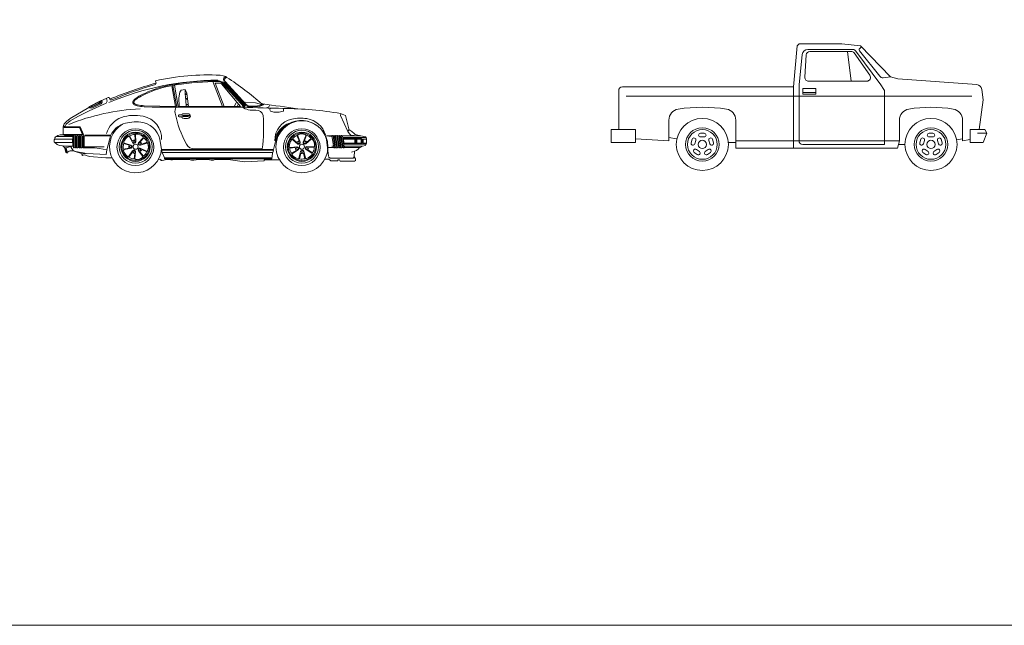
# Model space of a CAD drawing. Extents: x 0 to 1648, y 0 to 1320.
# Drawn here: x 703 to 1233, y 0 to 326 of the extents above; entities that cross this region are included whole.
import ezdxf

# ---------------------------------------------------------------- set-up
doc = ezdxf.new("R2010")
doc.units = 0
doc.header["$MEASUREMENT"] = 0
doc.layers.get('0').update_dxf_attribs({"lineweight": 15})

# ---------------------------------------------------------------- blocks, each defined once
blk = doc.blocks.new('02ECAR06')
at = {"linetype": 'ByBlock'}
for p, q in [((-102, 67), (-104, 45)), ((-101, 68), (-102, 67)), ((-78, 68), (-101, 68)), ((-73.04, 64), (-95.11, 64)), ((-68, 67), (-78, 68)), ((-75, 64), (-73, 48)), ((-68.45, 64.29), (-57.58, 50.62)), ((-68.35, 65.62), (-67.44, 66.47)), ((-51.76, 50.29), (-68, 67)), ((-97.11, 62.12), (-97.82, 50.12)), ((-62.93, 51.15), (-71.4, 63.15)), ((-95.82, 48), (-64.57, 48)), ((-55.81, 49.87), (-51.76, 50.29)), ((-51.76, 50.29), (-47.76, 49.29)), ((-47.76, 49.29), (-5.41, 46.17)), ((-198, 43), (-198, 22)), ((-104, 45), (-196, 45)), ((-104, 12), (-104, 45)), ((-2, 38), (-2.66, 43.6)), ((-4, 22), (-2, 38)), ((-171, 16), (-171, 27.05)), ((-135, 27.05), (-135, 12)), ((-47, 16), (-47, 27.05)), ((-13, 27.05), (-13, 16)), ((-189, 22), (-202, 22)), ((-202, 22), (-202, 15)), ((-189, 15), (-189, 22)), ((-9, 15), (-9, 22)), ((-9, 22), (-1, 22)), ((-1, 22), (0, 20)), ((-171, 16), (-189, 17)), ((-135, 16), (-47, 16)), ((-47, 16), (-48, 12)), ((-13, 16), (-9, 16.67)), ((0, 20), (-2, 15)), ((-202, 15), (-189, 15)), ((-48, 12), (-135, 12)), ((-2, 15), (-9, 15))]:
    blk.add_line(p, q, dxfattribs=at)
for p, q in [((-72.01, 65), (-96.3, 65)), ((-57, 46), (-70.4, 64.19)), ((-99.28, 62.31), (-101, 46)), ((-101, 46), (-101, 16)), ((-99, 44), (-92, 44)), ((-99, 41), (-99, 44)), ((-92, 44), (-92, 41)), ((-55.34, 43.5), (-57, 46)), ((-55, 14), (-55, 42.39)), ((-8, 40), (-194, 40)), ((-99, 42), (-92, 42)), ((-92, 41), (-99, 41)), ((-166.85, 17.03), (-171, 17.68)), ((-159.02, 14.9), (-158.4, 16.81)), ((-157.11, 14.29), (-156.5, 16.19)), ((-154, 20), (-152, 20)), ((-154, 18), (-152, 18)), ((-149.5, 16.19), (-148.89, 14.29)), ((-147.6, 16.81), (-146.98, 14.9)), ((-36.02, 14.9), (-35.4, 16.81)), ((-34.11, 14.29), (-33.5, 16.19)), ((-31, 20), (-29, 20)), ((-31, 18), (-29, 18)), ((-26.5, 16.19), (-25.89, 14.29)), ((-24.6, 16.81), (-23.98, 14.9)), ((-13, 17), (-16.08, 16.54)), ((0, 20), (-5, 20)), ((-154.54, 10.18), (-156.16, 11.35)), ((-149.84, 11.35), (-151.46, 10.18)), ((-135, 15), (-139, 15)), ((-99, 14), (-55, 14)), ((-43.96, 14), (-47.5, 14)), ((-31.54, 10.18), (-33.16, 11.35)), ((-26.84, 11.35), (-28.46, 10.18)), ((-155.72, 8.56), (-157.34, 9.73)), ((-148.66, 9.73), (-150.28, 8.56)), ((-32.72, 8.56), (-34.34, 9.73)), ((-25.66, 9.73), (-27.28, 8.56))]:
    blk.add_line(p, q)
for centre, radius in [((-153, 14), 14), ((-30, 14), 14), ((-153, 14), 9), ((-30, 14), 9), ((-153, 14), 2.24), ((-30, 14), 2.24)]:
    blk.add_circle(centre, radius, dxfattribs=at)
for centre in [(-153, 14), (-30, 14)]:
    blk.add_circle(centre, 8)
for centre, radius, start, end in [((-96.3, 62), 3, 90, 173.991), ((-72.01, 63), 2, 36.3844, 90), ((-57, 42.39), 2, 0, 33.6901), ((-157.45, 16.5), 1, 342, 162), ((-154, 19), 1, 90, 270), ((-152, 19), 1, 270, 90), ((-148.55, 16.5), 1, 18, 198), ((-99, 16), 2, 180, 270), ((-34.45, 16.5), 1, 342, 162), ((-31, 19), 1, 90, 270), ((-29, 19), 1, 270, 90), ((-25.55, 16.5), 1, 18, 198), ((-158.06, 14.59), 1, 162, 342), ((-156.75, 10.54), 1, 54, 234), ((-149.25, 10.54), 1, 306, 126), ((-147.94, 14.59), 1, 198, 18), ((-35.06, 14.59), 1, 162, 342), ((-33.75, 10.54), 1, 54, 234), ((-26.25, 10.54), 1, 306, 126), ((-24.94, 14.59), 1, 198, 18), ((-155.13, 9.37), 1, 234, 54), ((-150.87, 9.37), 1, 126, 306), ((-32.13, 9.37), 1, 234, 54), ((-27.87, 9.37), 1, 126, 306)]:
    blk.add_arc(centre, radius, start, end)
for centre, radius, start, end in [((-95.11, 62), 2, 90, 176.6335), ((-73.04, 62), 2, 35.2176, 90), ((-67.66, 64.89), 1, 133.4651, 217.4054), ((-95.82, 50), 2, 176.6335, 270), ((-64.57, 50), 2, 270, 35.2176), ((-56.01, 51.86), 2, 218.5074, 275.8728), ((-196, 43), 2, 90, 180), ((-5.63, 43.18), 3, 8.1301, 85.9144), ((-165, 27.05), 6, 99.0847, 180), ((-153, -48), 82, 80.9153, 99.0847), ((-141, 27.05), 6, 0, 80.9153), ((-41, 27.05), 6, 99.0847, 180), ((-30, -35.9), 69.9, 80.1585, 99.8415), ((-19, 27.05), 6, 0, 80.9153)]:
    blk.add_arc(centre, radius, start, end, dxfattribs=at)
blk = doc.blocks.new('02ECAR08')
at = {"linetype": 'ByBlock'}
for p, q in [((-113.75, 47.65), (-113.35, 48.25)), ((-113.67, 49.44), (-113.59, 49.6)), ((-113.35, 48.25), (-113.67, 49.44)), ((-81.12, 49.62), (-82.75, 49.62)), ((-82.75, 49.12), (-77.65, 35.75)), ((-81.12, 49.12), (-82.75, 49.12)), ((-81.62, 48.25), (-76.7, 35.75)), ((-81.62, 48.25), (-80.5, 48.25)), ((-79.62, 49.62), (-81.12, 49.62)), ((-79.62, 49.12), (-81.12, 49.12)), ((-80.5, 48.25), (-79.25, 48.25)), ((-79.62, 49.12), (-78.12, 48.62)), ((-79.47, 49.6), (-77.97, 49.1)), ((-79.25, 48.25), (-78.25, 47.88)), ((-77.18, 52.31), (-78.84, 52.56)), ((-78.25, 47.88), (-67.91, 35.75)), ((-78.12, 48.62), (-77, 47.62)), ((-77.79, 49), (-76.67, 48)), ((-75.91, 51.89), (-77.18, 52.31)), ((-76.88, 51.25), (-77.12, 50.25)), ((-77.12, 50.25), (-76.75, 48.88)), ((-75.91, 51.89), (-76.88, 51.25)), ((-76.75, 48.88), (-65.38, 36.5)), ((-76.63, 47.96), (-65.5, 35.71)), ((-76.5, 50), (-76.38, 50.75)), ((-76.25, 49.25), (-76.5, 50)), ((-76.38, 50.75), (-75.5, 51.38)), ((-64.88, 36.75), (-76.25, 49.25)), ((-75.5, 51.38), (-75.91, 51.89)), ((-102.93, 35.77), (-104.97, 46.95)), ((-102.17, 35.4), (-104.3, 47.07)), ((-101.42, 35.75), (-103.52, 47.2)), ((-100.5, 43.5), (-101.12, 40.38)), ((-99.88, 44.62), (-100.5, 43.5)), ((-97.75, 44.88), (-99.88, 44.62)), ((-96.88, 42.88), (-97.75, 44.88)), ((-97.75, 44.88), (-97.75, 42.5)), ((-97.75, 42.5), (-97.38, 39)), ((-96.88, 42.5), (-97.62, 42.5)), ((-96.25, 38.5), (-96.88, 42.88)), ((-77, 47.62), (-65.88, 35.38)), ((-149.62, 35.5), (-142.88, 39)), ((-140.25, 37.5), (-149.38, 33.38)), ((-143.07, 37.76), (-148.07, 35.39)), ((-142.88, 37.25), (-147.88, 34.88)), ((-145.5, 36.75), (-145.75, 37.38)), ((-144.92, 37.05), (-145.17, 37.67)), ((-144.33, 37.29), (-144.58, 37.92)), ((-143.77, 37.6), (-144.02, 38.23)), ((-143.29, 37.88), (-143.54, 38.5)), ((-142.9, 38.09), (-143.15, 38.71)), ((-142.88, 39), (-142.5, 39)), ((-142.38, 38), (-142.88, 37.25)), ((-139.15, 40.51), (-142.5, 39)), ((-142.5, 39), (-142.38, 38)), ((-139.62, 38.62), (-140.25, 37.5)), ((-140, 40), (-139.62, 38.62)), ((-139.15, 40.51), (-138.54, 40.53)), ((-138.03, 39.4), (-138.54, 40.53)), ((-138.03, 39.4), (-137.22, 39.32)), ((-101.12, 40.38), (-101, 35.75)), ((-96.88, 42.25), (-97.62, 42.25)), ((-97.38, 39), (-97.12, 35.88)), ((-96.5, 40), (-97.25, 40)), ((-96.5, 39.75), (-97.25, 39.75)), ((-96, 35.75), (-96.25, 38.5)), ((-70.25, 37.75), (-71.12, 36.12)), ((-65.05, 38.02), (-65.55, 37.9)), ((-59.8, 37.65), (-65.05, 38.02)), ((-56.67, 36.9), (-59.8, 37.65)), ((-149.62, 35.25), (-159.5, 29.25)), ((-149.38, 33.38), (-155.12, 30.5)), ((-149, 35), (-149.62, 35.5)), ((-147.88, 34.88), (-149, 35)), ((-148.63, 35.12), (-148.88, 35.75)), ((-148, 35.5), (-148.25, 36.12)), ((-147.38, 35.88), (-147.62, 36.5)), ((-146.75, 36.12), (-147, 36.75)), ((-146.12, 36.38), (-146.38, 37)), ((-119.85, 35.64), (-111.56, 35.38)), ((-119.82, 36.14), (-102.93, 35.77)), ((-66.87, 35.38), (-115.38, 35.38)), ((-67.91, 35.75), (-101.42, 35.75)), ((-99, 31.75), (-98.25, 31.88)), ((-96.5, 31.88), (-98.25, 31.88)), ((-96.12, 36.88), (-96.88, 36.88)), ((-96.12, 36.62), (-96.88, 36.62)), ((-95.75, 31.75), (-96.5, 31.88)), ((-69.14, 36.88), (-69.75, 35.75)), ((-65.38, 36.5), (-64.12, 35.75)), ((-63.88, 36.12), (-64.88, 36.75)), ((-64.12, 35.75), (-61.38, 35.62)), ((-59.75, 36), (-63.88, 36.12)), ((-61.38, 35.62), (-57.75, 35.75)), ((-57.75, 35.75), (-55.75, 36.62)), ((-55.75, 36.62), (-55.12, 37)), ((-53.12, 35.38), (-54, 35.12)), ((-52.75, 35.62), (-53.12, 35.38)), ((-52.25, 36.62), (-52.75, 35.62)), ((-52.25, 34), (-52, 34.62)), ((-51.88, 33.25), (-52.25, 34)), ((-52, 34.62), (-51.5, 34.88)), ((-51.12, 33), (-51.88, 33.25)), ((-50, 32.75), (-51.12, 33)), ((-47.12, 32.75), (-50, 32.75)), ((-45.62, 33), (-47.12, 32.75)), ((-44.88, 33.25), (-45.62, 33)), ((-45, 34.62), (-44.75, 34.12)), ((-44.75, 34.12), (-44.88, 33.25)), ((-14.12, 32), (-11.5, 31)), ((-162.75, 26.5), (-163.12, 25.62)), ((-161.5, 27.75), (-162.75, 26.5)), ((-159.62, 28), (-161.75, 26.25)), ((-159.5, 29.25), (-161.5, 27.75)), ((-155.12, 30.5), (-159.62, 28)), ((-101, 31.25), (-101.38, 31)), ((-101.38, 31), (-101.38, 30.38)), ((-101.38, 30.38), (-101, 30.12)), ((-100, 31.25), (-101, 31.25)), ((-101, 30.12), (-100, 30.12)), ((-99, 30.88), (-100, 31.25)), ((-100, 30.12), (-99, 30.38)), ((-99.62, 30.25), (-99.5, 29.88)), ((-99.58, 31.12), (-99.5, 31.38)), ((-99.5, 31.38), (-99, 31.75)), ((-99.5, 29.88), (-99, 29.5)), ((-96.25, 30.88), (-99, 30.88)), ((-99, 30.38), (-96.25, 30.38)), ((-99, 29.5), (-98.25, 29.38)), ((-96.5, 29.38), (-98.25, 29.38)), ((-95.75, 29.5), (-96.5, 29.38)), ((-95.88, 31), (-96.25, 30.88)), ((-96.25, 30.38), (-95.88, 30.25)), ((-95.12, 31), (-95.88, 31)), ((-95.88, 30.25), (-95.12, 30.25)), ((-95.25, 31.38), (-95.75, 31.75)), ((-95.25, 29.88), (-95.75, 29.5)), ((-95.12, 31), (-95.25, 31.38)), ((-95.12, 30.25), (-95.25, 29.88)), ((-94.88, 30.75), (-95.12, 31)), ((-95.12, 30.25), (-94.88, 30.38)), ((-94.88, 30.38), (-94.88, 30.75)), ((-13.88, 31.75), (-14.12, 30.88)), ((-14.12, 30.88), (-10.12, 22.25)), ((-11.5, 31), (-9.62, 23.75)), ((-163.12, 25.62), (-163.25, 24.88)), ((-163.25, 24.88), (-163.25, 20.5)), ((-162.75, 24.88), (-163.25, 24.5)), ((-162.25, 25.12), (-163, 25.12)), ((-154.12, 24.88), (-162.75, 24.88)), ((-154.47, 24.5), (-162.75, 24.5)), ((-161.75, 26.25), (-162.25, 25.12)), ((-152.88, 20.62), (-154.47, 24.5)), ((-152.38, 20.62), (-154.12, 24.88)), ((-9.75, 23), (-10.12, 22.38)), ((-10.12, 22.25), (-9.25, 21)), ((-9.62, 23.75), (-9.75, 23)), ((-9.75, 23.38), (-8.12, 22.38)), ((-8.12, 22.38), (-6.75, 21.25)), ((-6.75, 21.25), (-6.25, 20.75)), ((-167.88, 18.12), (-168.25, 17.88)), ((-168.25, 17.88), (-168.25, 16.62)), ((-168.25, 16.62), (-167.88, 16.38)), ((-167.88, 19), (-167.5, 19.5)), ((-167.88, 18.12), (-167.88, 19)), ((-158.38, 18.12), (-167.88, 18.12)), ((-167.88, 16.38), (-158.38, 16.38)), ((-166.62, 15.25), (-167.88, 16.38)), ((-167.5, 19.5), (-166.88, 19.62)), ((-166.25, 20.25), (-166.88, 19.62)), ((-166.88, 19.62), (-158.12, 19.62)), ((-164.88, 20.5), (-166.25, 20.25)), ((-163.25, 20.5), (-164.88, 20.5)), ((-163.25, 20.62), (-152.38, 20.62)), ((-162.62, 20.12), (-163.25, 20.5)), ((-158.12, 20.12), (-162.62, 20.12)), ((-158.38, 16.38), (-158.38, 18.12)), ((-158.12, 20.12), (-158.12, 20.62)), ((-158.12, 19.62), (-158.12, 14.5)), ((-157.75, 20.12), (-157.5, 20.25)), ((-157.75, 13.62), (-157.75, 20.12)), ((-157.5, 20.25), (-157.12, 20)), ((-157.12, 20), (-157.12, 13.75)), ((-156.75, 20.12), (-156.5, 20.25)), ((-156.75, 13.62), (-156.75, 20.12)), ((-156.5, 20.25), (-156.12, 20)), ((-156.12, 20), (-156.12, 13.75)), ((-155.75, 20.12), (-155.5, 20.25)), ((-155.75, 13.62), (-155.75, 20.12)), ((-155.5, 20.25), (-155.12, 20)), ((-155.12, 20), (-155.12, 13.75)), ((-154.75, 20.12), (-154.5, 20.25)), ((-154.75, 13.62), (-154.75, 20.12)), ((-154.5, 20.25), (-154.12, 20)), ((-154.12, 20), (-154.12, 13.75)), ((-153.75, 20.12), (-153.5, 20.25)), ((-153.75, 13.62), (-153.75, 20.12)), ((-153.5, 20.25), (-153.12, 20)), ((-153.12, 20), (-153.12, 13.75)), ((-152.62, 20.12), (-152.38, 20.25)), ((-152.62, 13.62), (-152.62, 20.12)), ((-152.38, 20.25), (-152, 20)), ((-152, 20), (-152, 13.75)), ((-151.62, 20.38), (-137.62, 20.38)), ((-151.62, 20), (-138.12, 20)), ((-138.5, 17.75), (-139.88, 12.5)), ((-137.88, 20), (-138.5, 17.75)), ((-126.9, 15), (-130.41, 16.04)), ((-125.93, 16.2), (-127.71, 19.41)), ((-126.18, 17.28), (-127.59, 19.92)), ((-124.67, 17.75), (-124.79, 20.74)), ((-124.32, 16.8), (-124.42, 20.46)), ((-122.88, 16.25), (-120.38, 18.93)), ((-121.93, 16.81), (-119.86, 18.98)), ((-121.82, 14.9), (-118.37, 16.12)), ((-121.02, 15.52), (-118.21, 16.56)), ((-110.38, 12.62), (-111.38, 18.25)), ((-49.38, 16.25), (-50.25, 12.62)), ((-48.62, 18.5), (-49.38, 16.25)), ((-37.68, 16.44), (-39.94, 18.4)), ((-37.07, 15.52), (-39.86, 17.88)), ((-36.43, 17.41), (-37.6, 20.16)), ((-35.77, 16.64), (-37.16, 20.03)), ((-34.23, 16.64), (-32.84, 20.03)), ((-33.54, 17.51), (-32.37, 20.26)), ((-32.76, 15.76), (-29.96, 18.12)), ((-32.23, 16.62), (-29.97, 18.58)), ((-22.38, 20.12), (-21.75, 18)), ((-18.75, 20), (-21.75, 20)), ((-19.25, 19.62), (-21.75, 20)), ((-21.75, 18), (-20.62, 9)), ((-18.75, 20.12), (-18.5, 20.25)), ((-17.75, 13.62), (-18.75, 20.12)), ((-18.5, 20.25), (-18.12, 20)), ((-18.12, 20), (-17.12, 13.75)), ((-17.75, 20.12), (-17.5, 20.25)), ((-16.75, 13.62), (-17.75, 20.12)), ((-17.5, 20.25), (-17.12, 20)), ((-17.12, 20), (-16.12, 13.75)), ((-16.75, 20.12), (-16.5, 20.25)), ((-15.75, 13.62), (-16.75, 20.12)), ((-16.5, 20.25), (-16.12, 20)), ((-16.12, 20), (-15.12, 13.75)), ((-15.75, 20.12), (-15.5, 20.25)), ((-14.75, 13.62), (-15.75, 20.12)), ((-15.5, 20.25), (-15.12, 20)), ((-15.12, 20), (-14.12, 13.75)), ((-14.75, 20.12), (-14.5, 20.25)), ((-13.75, 13.62), (-14.75, 20.12)), ((-14.5, 20.25), (-14.12, 20)), ((-14.12, 20), (-13.12, 13.75)), ((-13.75, 20.12), (-13.5, 20.25)), ((-12.75, 13.62), (-13.75, 20.12)), ((-13.5, 20.25), (-13.12, 20)), ((-13.12, 20), (-12.12, 13.75)), ((-13.12, 20), (-3.12, 20)), ((-12.75, 19.12), (-12.25, 15.5)), ((-0.38, 19.12), (-12.75, 19.12)), ((-12.5, 18.62), (-2.88, 18.62)), ((-12.5, 18.25), (-3, 18.25)), ((-3, 16), (-12.25, 16)), ((-9.25, 21), (-8.5, 20.38)), ((-8.5, 20.38), (-6.88, 20.12)), ((-6.5, 18.25), (-6.5, 16)), ((-6.25, 20.75), (-3.12, 20)), ((-5.88, 18.25), (-5.88, 16)), ((-5.38, 18.25), (-5.38, 16)), ((-3.12, 20), (-0.75, 19.5)), ((-3, 18.25), (-3, 16)), ((-2.88, 18.62), (-2.5, 18.38)), ((-2.5, 18.38), (-2.5, 15.88)), ((-0.12, 18.25), (-1.88, 18.25)), ((-1.88, 18.25), (-1.88, 16.12)), ((-1.88, 16.12), (-0.12, 16.12)), ((-0.75, 19.5), (-0.38, 19.12)), ((-0.38, 19.12), (-0.12, 18.25)), ((-0.12, 16.12), (-0.38, 15.5)), ((-0.12, 18.25), (-0.12, 16.12)), ((-165.38, 14.75), (-166.62, 15.25)), ((-162.12, 14.5), (-165.38, 14.75)), ((-162.38, 13.5), (-163.5, 14.62)), ((-162.25, 13.62), (-162.38, 13.38)), ((-162.38, 13.38), (-161.88, 11)), ((-161.75, 13.5), (-162.25, 13.62)), ((-158.12, 14.5), (-162.12, 14.5)), ((-162, 13.25), (-162.12, 13.38)), ((-161.5, 11.25), (-162, 13.25)), ((-161.88, 11), (-161.25, 10.75)), ((-160, 14), (-161.75, 13.5)), ((-161.25, 11.38), (-161.75, 13.5)), ((-161.5, 11.25), (-161.62, 11)), ((-161.25, 11.12), (-160.12, 11.75)), ((-161.25, 10.75), (-161.25, 11.38)), ((-160.12, 11.75), (-159.62, 11.88)), ((-159.75, 14.38), (-160, 14)), ((-159.25, 14), (-159.75, 14.38)), ((-159.62, 11.88), (-158.12, 12)), ((-158.75, 13.25), (-159.25, 14)), ((-158, 12.12), (-158.75, 13.25)), ((-156.62, 11.5), (-158, 12.12)), ((-153, 10.38), (-158, 12)), ((-157.38, 13.5), (-157.75, 13.62)), ((-157.12, 13.75), (-157.38, 13.5)), ((-156.38, 13.5), (-156.75, 13.62)), ((-150.62, 10.5), (-156.62, 11.5)), ((-156.12, 13.75), (-156.38, 13.5)), ((-155.38, 13.5), (-155.75, 13.62)), ((-155.12, 13.75), (-155.38, 13.5)), ((-154.38, 13.5), (-154.75, 13.62)), ((-154.12, 13.75), (-154.38, 13.5)), ((-153.38, 13.5), (-153.75, 13.62)), ((-153.12, 13.75), (-153.38, 13.5)), ((-152.25, 13.5), (-152.62, 13.62)), ((-152, 13.75), (-152.25, 13.5)), ((-151.88, 13.5), (-146.5, 13.5)), ((-151.62, 14.12), (-141.25, 14.12)), ((-146.5, 13.5), (-143.75, 13.25)), ((-143.75, 13.25), (-139.88, 12.5)), ((-139.88, 12.5), (-140.25, 9.88)), ((-127.93, 13.39), (-130.88, 12.85)), ((-127.91, 14.97), (-130.79, 15.78)), ((-126.83, 13.29), (-130.43, 12.58)), ((-125.99, 11.99), (-128.06, 8.98)), ((-126.27, 11.02), (-127.93, 8.53)), ((-124.34, 11.53), (-124.78, 7.89)), ((-122.85, 11.93), (-120.62, 9.03)), ((-122.01, 11.37), (-120.16, 9.02)), ((-121.89, 13.36), (-118.57, 11.81)), ((-121.06, 12.63), (-118.37, 11.33)), ((-50.25, 12.62), (-110.38, 12.62)), ((-110.38, 12.25), (-110.38, 12.62)), ((-50.25, 12.25), (-110.38, 12.25)), ((-110, 11), (-110.38, 12.25)), ((-50.5, 11), (-110, 11)), ((-110, 11), (-108.88, 8.12)), ((-92.68, 12.96), (-56.24, 12.96)), ((-50.75, 10.75), (-51.12, 7.62)), ((-50.5, 11), (-50.75, 10.75)), ((-50.25, 12.25), (-50.5, 11)), ((-50.25, 12.25), (-50.38, 12.62)), ((-38.48, 13.66), (-41.46, 13.4)), ((-37.54, 14.05), (-41.2, 13.78)), ((-37.94, 12.17), (-40.51, 10.63)), ((-36.88, 12.47), (-39.99, 10.54)), ((-35.63, 11.56), (-36.5, 8.01)), ((-33.97, 10.61), (-33.29, 7.69)), ((-33.92, 11.71), (-33.05, 8.15)), ((-32.67, 12.62), (-29.56, 10.69)), ((-32.28, 14.29), (-28.63, 14.02)), ((-31.69, 12.38), (-29.12, 10.84)), ((-31.25, 13.9), (-28.27, 13.64)), ((-18.12, 13.75), (-20.88, 13.75)), ((-18.12, 14.38), (-18.88, 14.38)), ((-17.38, 13.5), (-17.75, 13.62)), ((-17.12, 13.75), (-17.38, 13.5)), ((-16.38, 13.5), (-16.75, 13.62)), ((-16.12, 13.75), (-16.38, 13.5)), ((-15.38, 13.5), (-15.75, 13.62)), ((-15.12, 13.75), (-15.38, 13.5)), ((-14.38, 13.5), (-14.75, 13.62)), ((-14.12, 13.75), (-14.38, 13.5)), ((-13.38, 13.5), (-13.75, 13.62)), ((-13.12, 13.75), (-13.38, 13.5)), ((-12.38, 13.5), (-12.75, 13.62)), ((-12.12, 13.75), (-12.38, 13.5)), ((-2.88, 15.62), (-12.25, 15.62)), ((-12.25, 15.5), (-0.38, 15.5)), ((-2.25, 14.38), (-12, 14.38)), ((-12, 14.38), (-11.88, 13.75)), ((-11.88, 13.75), (-3.5, 13.75)), ((-7.24, 11.64), (-8.24, 11.26)), ((-6.62, 11.75), (-6.75, 8.62)), ((-5.62, 12.12), (-6.62, 11.75)), ((-4.5, 13), (-5.62, 12.12)), ((-4, 13.75), (-4.5, 13)), ((-3.5, 13.75), (-2.88, 14)), ((-2.5, 15.88), (-2.88, 15.62)), ((-2.88, 14), (-2.62, 14.38)), ((-0.75, 14.75), (-2.25, 14.38)), ((-0.38, 15.5), (-0.75, 14.75)), ((-153.38, 9.88), (-153, 10.38)), ((-153, 9.38), (-153.38, 9.88)), ((-153, 10.38), (-151.25, 10.5)), ((-152.5, 9.62), (-153, 9.38)), ((-151.75, 9.75), (-152.5, 9.62)), ((-151, 9.5), (-151.75, 9.75)), ((-149.25, 8.88), (-151, 9.5)), ((-140.25, 9.88), (-150.62, 10.5)), ((-140.38, 8.25), (-149.25, 8.88)), ((-137.12, 8.25), (-140.38, 8.25)), ((-124.77, 10.51), (-125.18, 7.55)), ((-110.88, 7.38), (-112.25, 7.25)), ((-110.75, 6.75), (-110.88, 7.38)), ((-110, 6.75), (-110.75, 6.75)), ((-107.5, 7.25), (-110, 6.75)), ((-51.12, 8.12), (-108.88, 8.12)), ((-108.88, 8.12), (-108.88, 7.62)), ((-51.12, 7.62), (-108.88, 7.62)), ((-105.5, 7), (-107.5, 7.25)), ((-104.5, 7), (-105.5, 7)), ((-102.38, 7.25), (-104.5, 7)), ((-95.88, 7.25), (-102.38, 7.25)), ((-94.38, 6.88), (-95.88, 7.25)), ((-93, 6.88), (-94.38, 6.88)), ((-90.5, 7.25), (-93, 6.88)), ((-85.5, 7.25), (-90.5, 7.25)), ((-83.75, 6.88), (-85.5, 7.25)), ((-82.38, 6.88), (-83.75, 6.88)), ((-81.5, 7.25), (-82.38, 6.88)), ((-74.62, 7.25), (-81.5, 7.25)), ((-65.75, 6), (-74.62, 7.25)), ((-55.12, 6.62), (-65.75, 6)), ((-47.38, 7.12), (-55.12, 7.12)), ((-55.12, 7.12), (-55.12, 6.62)), ((-35.55, 10.55), (-36.22, 7.64)), ((-20.38, 7.38), (-22.5, 7.38)), ((-19.75, 8), (-20.62, 8.75)), ((-19.38, 6.5), (-20.38, 7.38)), ((-7.25, 8), (-19.75, 8)), ((-15.75, 6.5), (-19.38, 6.5)), ((-15.38, 7), (-15.75, 6.5)), ((-14.75, 7), (-15.38, 7)), ((-14.25, 6.38), (-14.75, 7)), ((-6.62, 6.38), (-14.25, 6.38)), ((-6.75, 8.62), (-7.25, 8)), ((-6.75, 8.62), (-6.12, 7.62)), ((-6.12, 6.75), (-6.62, 6.38)), ((-6.12, 7.62), (-6.12, 6.75))]:
    blk.add_line(p, q, dxfattribs=at)
for centre, radius in [((-34.88, 14.12), 14), ((-124.5, 13.88), 9.88), ((-124.38, 14.12), 8.88), ((-124.38, 14.12), 7.88), ((-124.38, 14.12), 7.38), ((-35, 13.88), 9.88), ((-34.88, 14.12), 8.88), ((-34.88, 14.12), 7.88), ((-34.88, 14.12), 7.38), ((-125.2, 16.77), 0.5), ((-122.11, 15.73), 0.5), ((-36.58, 16.31), 0.5), ((-33.32, 16.42), 0.5), ((-127.15, 14.16), 0.5), ((-125.27, 11.5), 0.5), ((-124.38, 14.12), 1.38), ((-122.15, 12.47), 0.5), ((-37.48, 13.18), 0.5), ((-34.88, 14.12), 1.38), ((-34.78, 11.35), 0.5), ((-32.21, 13.36), 0.5)]:
    blk.add_circle(centre, radius, dxfattribs=at)
for centre, radius, start, end in [((-79.38, -102.92), 152.84, 90.2858, 112.8572), ((-50.38, -174.05), 231.14, 105.8243, 112.3078), ((-85.55, -74.2), 126.94, 86.9674, 102.7595), ((-80.45, -88.85), 138.49, 90.9537, 100.4048), ((-80.45, -88.85), 137.99, 90.9537, 100.4048), ((-143.7, -58.68), 129.54, 47.613, 58.1662), ((-42.08, -191.48), 249.64, 106.6835, 112.4007), ((-105.72, 12.39), 33.4, 114.2869, 122.2357), ((-105.72, 12.39), 32.9, 114.2869, 122.2357), ((-95.37, -7.62), 55.9, 100.4048, 115.5335), ((-95.37, -7.62), 55.4, 100.4048, 115.5335), ((-124.2, 38.07), 1.61, 151.0403, 233.9787), ((-119.86, 34.24), 7.38, 119.6768, 140.5653), ((-124.2, 38.07), 1.11, 151.0403, 233.9787), ((-119.86, 34.24), 6.88, 119.6768, 140.5653), ((-121.85, 43.15), 6.69, 243.3338, 256.9224), ((-59.58, 42.24), 6.24, 268.4289, 304.9696), ((-146.54, -675.96), 718.81, 81.25719, 82.76409), ((-116.19, -84.25), 118.89, 92.8034, 111.8191), ((-121.85, 43.15), 7.19, 243.3338, 256.9224), ((-118.09, 61.75), 26.17, 258.1535, 266.1419), ((-118.09, 61.75), 25.67, 258.1535, 266.1419), ((-98.73, 33.15), 4.48, 150.2424, 191.5771), ((-42.31, 44.75), 62.09, 191.6172, 208.1502), ((-61.67, 42.79), 9.03, 233.7941, 256.6556), ((-36.33, 724.91), 690.22, 267.46319, 269.30063), ((-60.52, 53.14), 19.42, 260.4224, 272.6412), ((-59.29, 30.12), 3.65, 14.0056, 95.2695), ((-47.18, -164.2), 198.96, 80.437, 89.3006), ((-127.59, 17.76), 12.89, 110.0124, 164.2935), ((-125.07, 9.37), 21.64, 77.4753, 108.6796), ((-124.05, 5.7), 21.81, 83.6062, 108.5708), ((-122.95, 15.57), 11.88, 13.04, 83.6062), ((-122.52, 18.54), 12.15, 357.4739, 79.8457), ((-141.23, 24.35), 85.74, 352.3736, 4.4493), ((-37.91, 17.67), 11.59, 102.2783, 181.4617), ((-37.24, 15.17), 12.45, 109.9917, 169.8065), ((-35.2, 14.03), 14.2, 25.4217, 162.711), ((-35.64, 7.24), 22.27, 81.2465, 102.2783), ((-34.14, 17.01), 12.39, 16.3817, 81.2465), ((-124.38, 14.12), 14, 120.184, 355.0547), ((-127.44, 15.79), 11.17, 108.5708, 155.761), ((-130.27, 16.52), 0.5, 160.0221, 253.4418), ((-125.32, 14.72), 5.76, 122.4881, 160.0221), ((-128.15, 19.16), 0.5, 29.0684, 122.4881), ((-124.38, 14.12), 6.63, 93.5568, 119.0599), ((-124.38, 14.12), 3.63, 94.6249, 119.7273), ((-125.25, 16.84), 0.93, 223.203, 357.1511), ((-123.92, 20.47), 0.5, 88.0221, 181.4418), ((-124.1, 15.21), 5.76, 50.4881, 88.0221), ((-122.06, 15.8), 0.93, 151.203, 285.1511), ((-124.38, 14.12), 3.63, 22.6249, 47.7273), ((-120.75, 19.27), 0.5, 317.0684, 50.4881), ((-124.38, 14.12), 6.63, 21.5568, 47.0599), ((-118.2, 15.65), 0.5, 16.0221, 109.4418), ((-35.97, 14.35), 5.76, 143.233, 180.767), ((-40.19, 17.5), 0.5, 49.8133, 143.233), ((-34.88, 14.12), 6.63, 114.3017, 139.8048), ((-34.88, 14.12), 3.63, 115.3698, 140.4721), ((-36.69, 20.22), 0.5, 108.767, 202.1867), ((-36.66, 16.35), 0.93, 243.9478, 17.896), ((-35, 15.24), 5.76, 71.233, 108.767), ((-33.31, 16.51), 0.93, 171.9478, 305.896), ((-34.88, 14.12), 3.63, 43.3698, 68.4721), ((-33.31, 20.22), 0.5, 337.8133, 71.233), ((-34.88, 14.12), 6.63, 42.3017, 67.8048), ((-29.64, 17.74), 0.5, 36.767, 130.1867), ((-33.86, 14.59), 5.76, 359.233, 36.767), ((-124.38, 14.12), 6.63, 165.5568, 191.0599), ((-130.33, 12.09), 0.5, 101.0684, 194.4881), ((-125.24, 13.41), 5.76, 194.4881, 232.0221), ((-124.38, 14.12), 3.63, 166.6249, 191.7273), ((-127.23, 14.13), 0.93, 295.203, 69.1511), ((-124.38, 14.12), 3.63, 238.6249, 263.7273), ((-125.26, 11.41), 0.93, 7.203, 141.1511), ((-122.07, 12.44), 0.93, 79.203, 213.1511), ((-124.38, 14.12), 3.63, 310.6249, 335.7273), ((-124.38, 14.12), 6.63, 309.5568, 335.0599), ((-118.36, 12.27), 0.5, 245.0684, 338.4881), ((-123.26, 14.2), 5.76, 338.4881, 16.0221), ((-92.85, 17.73), 4.77, 208.3891, 272.1211), ((-41.23, 14.28), 0.5, 180.767, 274.1867), ((-34.88, 14.12), 6.63, 186.3017, 211.8048), ((-34.88, 14.12), 3.63, 187.3698, 212.4721), ((-37.55, 13.12), 0.93, 315.9478, 89.896), ((-34.74, 11.27), 0.93, 27.9478, 161.896), ((-34.88, 14.12), 3.63, 259.3698, 284.4721), ((-32.12, 13.37), 0.93, 99.9478, 233.896), ((-34.88, 14.12), 3.63, 331.3698, 356.4721), ((-29.82, 10.26), 0.5, 324.767, 58.1867), ((-34.88, 14.12), 6.63, 330.3017, 355.8048), ((-28.59, 14.52), 0.5, 265.8133, 359.233), ((-128.48, 9.26), 0.5, 232.0221, 325.4418), ((-124.38, 14.12), 6.63, 237.5568, 263.0599), ((-124.28, 7.83), 0.5, 173.0684, 266.4881), ((-123.96, 13.08), 5.76, 266.4881, 304.0221), ((-121.02, 8.72), 0.5, 304.0221, 37.4418), ((-39.73, 10.12), 0.5, 121.8133, 215.233), ((-35.43, 13.15), 5.76, 215.233, 252.767), ((-36.99, 8.13), 0.5, 252.767, 346.1867), ((-34.88, 14.12), 6.63, 258.3017, 283.8048), ((-32.56, 8.27), 0.5, 193.8133, 287.233), ((-34.12, 13.3), 5.76, 287.233, 324.767)]:
    blk.add_arc(centre, radius, start, end, dxfattribs=at)

msp = doc.modelspace()

# ---------------------------------------------------------------- linework, layer by layer
msp.add_lwpolyline([(0, 1209.17), (1647.69, 1209.17), (1647.69, 0), (0, 0)], close=True)

# ---------------------------------------------------------------- block references
for name, p in [('02ECAR06', (1223.35, 244.48)), ('02ECAR08', (889.84, 243.11))]:
    msp.add_blockref(name, p)

doc.saveas('drawing.dxf')
